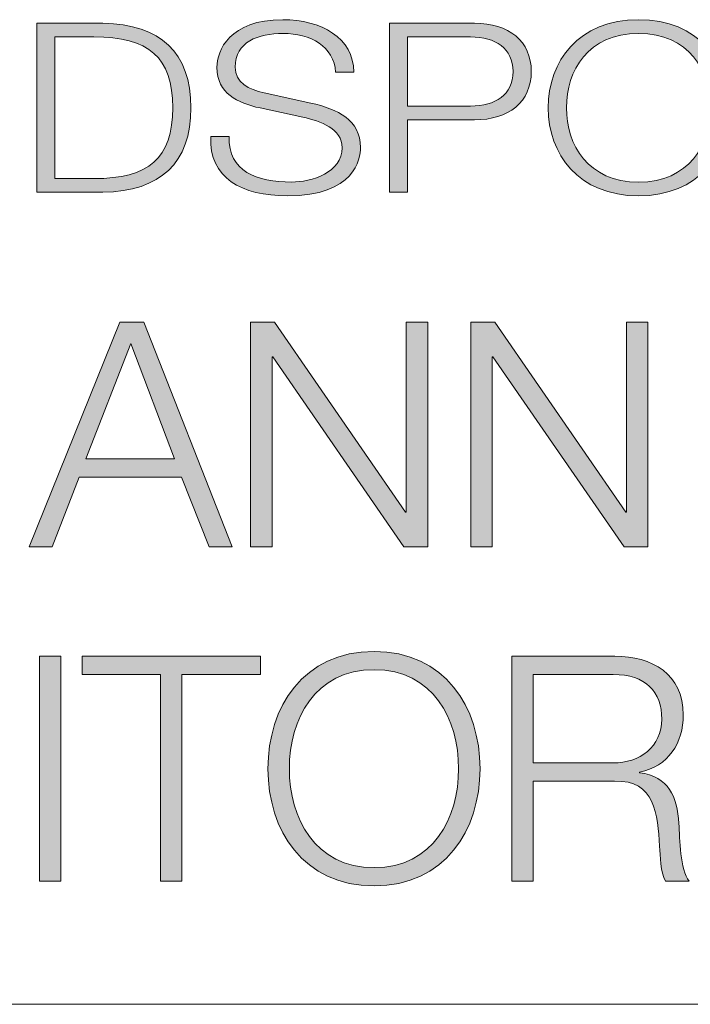
# Model space of a CAD drawing. Units: inches. Extents: x 0.5 to 16.1, y 0.5 to 11.2.
# Drawn here: x 12 to 12.4, y 0.5 to 1 of the extents above; entities that cross this region are included whole.
import ezdxf

# ---------------------------------------------------------------- set-up
doc = ezdxf.new("R2010")
doc.units = ezdxf.units.IN
doc.header["$MEASUREMENT"] = 0
doc.layers.add('Layer 1', color=7, linetype='Continuous', lineweight=0)

# ---------------------------------------------------------------- blocks, each defined once
blk = doc.blocks.new('Block_8')
at = {"layer": 'Layer 1', "true_color": 0x000000, "transparency": 33554687}
h = blk.add_hatch(color=18, dxfattribs=at)
h.dxf.hatch_style = 2
edge = h.paths.add_edge_path()
edge.add_spline(control_points=[(12.03177, 0.95269), (12.03177, 0.95269), (12.05438, 0.95269), (12.05438, 0.95269), (12.08636, 0.95256), (12.10025, 0.96453), (12.10025, 0.99388), (12.10025, 1.02322), (12.08636, 1.03521), (12.05438, 1.03506), (12.05438, 1.03506), (12.03177, 1.03506), (12.03177, 1.03506), (12.03177, 1.03506), (12.03177, 0.95269), (12.03177, 0.95269)], knot_values=[0, 0, 0, 0, 1, 1, 1, 2, 2, 2, 3, 3, 3, 4, 4, 4, 5, 5, 5, 5], degree=3, periodic=0)
edge = h.paths.add_edge_path()
edge.add_spline(control_points=[(12.02116, 1.04306), (12.02116, 1.04306), (12.05969, 1.04306), (12.05969, 1.04306), (12.09322, 1.04237), (12.11085, 1.02611), (12.11085, 0.99388), (12.11085, 0.96164), (12.09322, 0.94539), (12.05969, 0.9447), (12.05969, 0.9447), (12.02116, 0.9447), (12.02116, 0.9447), (12.02116, 0.9447), (12.02116, 1.04306), (12.02116, 1.04306)], knot_values=[0, 0, 0, 0, 1, 1, 1, 2, 2, 2, 3, 3, 3, 4, 4, 4, 5, 5, 5, 5], degree=3, periodic=0)
h = blk.add_hatch(color=18, dxfattribs=at)
h.dxf.hatch_style = 2
edge = h.paths.add_edge_path()
edge.add_spline(control_points=[(12.13303, 0.97708), (12.13255, 0.95683), (12.1491, 0.95063), (12.16937, 0.95063), (12.18107, 0.95063), (12.19885, 0.95627), (12.19885, 0.97059), (12.19885, 0.98176), (12.18621, 0.98617), (12.17593, 0.98838), (12.17593, 0.98838), (12.15112, 0.99375), (12.15112, 0.99375), (12.13802, 0.99664), (12.12602, 1.00214), (12.12602, 1.01743), (12.12602, 1.02707), (12.13303, 1.04513), (12.16437, 1.04513), (12.18637, 1.04513), (12.20572, 1.03465), (12.20555, 1.01454), (12.20555, 1.01454), (12.19495, 1.01454), (12.19495, 1.01454), (12.19432, 1.02955), (12.1803, 1.03714), (12.16454, 1.03714), (12.15002, 1.03714), (12.13662, 1.03217), (12.13662, 1.01758), (12.13662, 1.00834), (12.14441, 1.00449), (12.15347, 1.00256), (12.15347, 1.00256), (12.1806, 0.99664), (12.1806, 0.99664), (12.19636, 0.99292), (12.20946, 0.98686), (12.20946, 0.97074), (12.20946, 0.96399), (12.20634, 0.94264), (12.16687, 0.94264), (12.14052, 0.94264), (12.12118, 0.95311), (12.12242, 0.97708), (12.12242, 0.97708), (12.13303, 0.97708), (12.13303, 0.97708)], knot_values=[0, 0, 0, 0, 1, 1, 1, 2, 2, 2, 3, 3, 3, 4, 4, 4, 5, 5, 5, 6, 6, 6, 7, 7, 7, 8, 8, 8, 9, 9, 9, 10, 10, 10, 11, 11, 11, 12, 12, 12, 13, 13, 13, 14, 14, 14, 15, 15, 15, 16, 16, 16, 16], degree=3, periodic=0)
h = blk.add_hatch(color=18, dxfattribs=at)
h.dxf.hatch_style = 2
edge = h.paths.add_edge_path()
edge.add_spline(control_points=[(12.23694, 0.99485), (12.23694, 0.99485), (12.27344, 0.99485), (12.27344, 0.99485), (12.2881, 0.99485), (12.29824, 1.00145), (12.29824, 1.01496), (12.29824, 1.02846), (12.2881, 1.03506), (12.27344, 1.03506), (12.27344, 1.03506), (12.23694, 1.03506), (12.23694, 1.03506), (12.23694, 1.03506), (12.23694, 0.99485), (12.23694, 0.99485)], knot_values=[0, 0, 0, 0, 1, 1, 1, 2, 2, 2, 3, 3, 3, 4, 4, 4, 5, 5, 5, 5], degree=3, periodic=0)
edge = h.paths.add_edge_path()
edge.add_spline(control_points=[(12.22633, 1.04306), (12.22633, 1.04306), (12.27578, 1.04306), (12.27578, 1.04306), (12.29575, 1.04306), (12.30885, 1.03273), (12.30885, 1.01496), (12.30885, 0.99719), (12.29575, 0.98686), (12.27578, 0.98686), (12.27578, 0.98686), (12.23694, 0.98686), (12.23694, 0.98686), (12.23694, 0.98686), (12.23694, 0.9447), (12.23694, 0.9447), (12.23694, 0.9447), (12.22633, 0.9447), (12.22633, 0.9447), (12.22633, 0.9447), (12.22633, 1.04306), (12.22633, 1.04306)], knot_values=[0, 0, 0, 0, 1, 1, 1, 2, 2, 2, 3, 3, 3, 4, 4, 4, 5, 5, 5, 6, 6, 6, 7, 7, 7, 7], degree=3, periodic=0)
h = blk.add_hatch(color=18, dxfattribs=at)
h.dxf.hatch_style = 2
edge = h.paths.add_edge_path()
edge.add_spline(control_points=[(12.37127, 0.95063), (12.40059, 0.95063), (12.41307, 0.97238), (12.41307, 0.99388), (12.41307, 1.01537), (12.40059, 1.03714), (12.37127, 1.03714), (12.34178, 1.03714), (12.32931, 1.01537), (12.32931, 0.99388), (12.32931, 0.97238), (12.34178, 0.95063), (12.37127, 0.95063)], knot_values=[0, 0, 0, 0, 1, 1, 1, 2, 2, 2, 3, 3, 3, 4, 4, 4, 4], degree=3, periodic=0)
edge = h.paths.add_edge_path()
edge.add_spline(control_points=[(12.37127, 1.04513), (12.40621, 1.04513), (12.42368, 1.02074), (12.42368, 0.99388), (12.42368, 0.96701), (12.40621, 0.94264), (12.37127, 0.94264), (12.33617, 0.94264), (12.3187, 0.96701), (12.3187, 0.99388), (12.3187, 1.02074), (12.33617, 1.04513), (12.37127, 1.04513)], knot_values=[0, 0, 0, 0, 1, 1, 1, 2, 2, 2, 3, 3, 3, 4, 4, 4, 4], degree=3, periodic=0)
at = {"layer": 'Layer 1'}
for points, knots in [([(12.02116, 1.04306), (12.02116, 1.04306), (12.05969, 1.04306), (12.05969, 1.04306), (12.09322, 1.04237), (12.11085, 1.02611), (12.11085, 0.99388), (12.11085, 0.96164), (12.09322, 0.94539), (12.05969, 0.9447), (12.05969, 0.9447), (12.02116, 0.9447), (12.02116, 0.9447), (12.02116, 0.9447), (12.02116, 1.04306), (12.02116, 1.04306)], [0, 0, 0, 0, 1, 1, 1, 2, 2, 2, 3, 3, 3, 4, 4, 4, 5, 5, 5, 5]), ([(12.13303, 0.97708), (12.13255, 0.95683), (12.1491, 0.95063), (12.16937, 0.95063), (12.18107, 0.95063), (12.19885, 0.95627), (12.19885, 0.97059), (12.19885, 0.98176), (12.18621, 0.98617), (12.17593, 0.98838), (12.17593, 0.98838), (12.15112, 0.99375), (12.15112, 0.99375), (12.13802, 0.99664), (12.12602, 1.00214), (12.12602, 1.01743), (12.12602, 1.02707), (12.13303, 1.04513), (12.16437, 1.04513), (12.18637, 1.04513), (12.20572, 1.03465), (12.20555, 1.01454), (12.20555, 1.01454), (12.19495, 1.01454), (12.19495, 1.01454), (12.19432, 1.02955), (12.1803, 1.03714), (12.16454, 1.03714), (12.15002, 1.03714), (12.13662, 1.03217), (12.13662, 1.01758), (12.13662, 1.00834), (12.14441, 1.00449), (12.15347, 1.00256), (12.15347, 1.00256), (12.1806, 0.99664), (12.1806, 0.99664), (12.19636, 0.99292), (12.20946, 0.98686), (12.20946, 0.97074), (12.20946, 0.96399), (12.20634, 0.94264), (12.16687, 0.94264), (12.14052, 0.94264), (12.12118, 0.95311), (12.12242, 0.97708), (12.12242, 0.97708), (12.13303, 0.97708), (12.13303, 0.97708)], [0, 0, 0, 0, 1, 1, 1, 2, 2, 2, 3, 3, 3, 4, 4, 4, 5, 5, 5, 6, 6, 6, 7, 7, 7, 8, 8, 8, 9, 9, 9, 10, 10, 10, 11, 11, 11, 12, 12, 12, 13, 13, 13, 14, 14, 14, 15, 15, 15, 16, 16, 16, 16]), ([(12.22633, 1.04306), (12.22633, 1.04306), (12.27578, 1.04306), (12.27578, 1.04306), (12.29575, 1.04306), (12.30885, 1.03273), (12.30885, 1.01496), (12.30885, 0.99719), (12.29575, 0.98686), (12.27578, 0.98686), (12.27578, 0.98686), (12.23694, 0.98686), (12.23694, 0.98686), (12.23694, 0.98686), (12.23694, 0.9447), (12.23694, 0.9447), (12.23694, 0.9447), (12.22633, 0.9447), (12.22633, 0.9447), (12.22633, 0.9447), (12.22633, 1.04306), (12.22633, 1.04306)], [0, 0, 0, 0, 1, 1, 1, 2, 2, 2, 3, 3, 3, 4, 4, 4, 5, 5, 5, 6, 6, 6, 7, 7, 7, 7]), ([(12.37127, 1.04513), (12.40621, 1.04513), (12.42368, 1.02074), (12.42368, 0.99388), (12.42368, 0.96701), (12.40621, 0.94264), (12.37127, 0.94264), (12.33617, 0.94264), (12.3187, 0.96701), (12.3187, 0.99388), (12.3187, 1.02074), (12.33617, 1.04513), (12.37127, 1.04513)], [0, 0, 0, 0, 1, 1, 1, 2, 2, 2, 3, 3, 3, 4, 4, 4, 4]), ([(12.37127, 0.95063), (12.40059, 0.95063), (12.41307, 0.97238), (12.41307, 0.99388), (12.41307, 1.01537), (12.40059, 1.03714), (12.37127, 1.03714), (12.34178, 1.03714), (12.32931, 1.01537), (12.32931, 0.99388), (12.32931, 0.97238), (12.34178, 0.95063), (12.37127, 0.95063)], [0, 0, 0, 0, 1, 1, 1, 2, 2, 2, 3, 3, 3, 4, 4, 4, 4]), ([(12.03177, 0.95269), (12.03177, 0.95269), (12.05438, 0.95269), (12.05438, 0.95269), (12.08636, 0.95256), (12.10025, 0.96453), (12.10025, 0.99388), (12.10025, 1.02322), (12.08636, 1.03521), (12.05438, 1.03506), (12.05438, 1.03506), (12.03177, 1.03506), (12.03177, 1.03506), (12.03177, 1.03506), (12.03177, 0.95269), (12.03177, 0.95269)], [0, 0, 0, 0, 1, 1, 1, 2, 2, 2, 3, 3, 3, 4, 4, 4, 5, 5, 5, 5]), ([(12.23694, 0.99485), (12.23694, 0.99485), (12.27344, 0.99485), (12.27344, 0.99485), (12.2881, 0.99485), (12.29824, 1.00145), (12.29824, 1.01496), (12.29824, 1.02846), (12.2881, 1.03506), (12.27344, 1.03506), (12.27344, 1.03506), (12.23694, 1.03506), (12.23694, 1.03506), (12.23694, 1.03506), (12.23694, 0.99485), (12.23694, 0.99485)], [0, 0, 0, 0, 1, 1, 1, 2, 2, 2, 3, 3, 3, 4, 4, 4, 5, 5, 5, 5])]:
    blk.add_open_spline(points, degree=3, knots=knots, dxfattribs=at)
blk = doc.blocks.new('Block_7')
at = {"layer": 'Layer 1'}
blk.add_blockref('Block_8', (0, 0), dxfattribs=at)
blk = doc.blocks.new('Block_2')
at = {"layer": 'Layer 1'}
blk.add_blockref('Block_7', (0, 0), dxfattribs=at)
blk = doc.blocks.new('Block_1')
at = {"layer": 'Layer 1'}
blk.add_blockref('Block_2', (0, 0), dxfattribs=at)
blk = doc.blocks.new('Block_11')
at = {"layer": 'Layer 1', "true_color": 0x000000, "transparency": 33554687}
h = blk.add_hatch(color=18, dxfattribs=at)
h.dxf.hatch_style = 2
edge = h.paths.add_edge_path()
edge.add_spline(control_points=[(12.04975, 0.78966), (12.04975, 0.78966), (12.10126, 0.78966), (12.10126, 0.78966), (12.10126, 0.78966), (12.07597, 0.85676), (12.07597, 0.85676), (12.07597, 0.85676), (12.04975, 0.78966), (12.04975, 0.78966)], knot_values=[0, 0, 0, 0, 1, 1, 1, 2, 2, 2, 3, 3, 3, 3], degree=3, periodic=0)
edge = h.paths.add_edge_path()
edge.add_spline(control_points=[(12.06955, 0.86922), (12.06955, 0.86922), (12.08348, 0.86922), (12.08348, 0.86922), (12.08348, 0.86922), (12.13481, 0.73834), (12.13481, 0.73834), (12.13481, 0.73834), (12.12143, 0.73834), (12.12143, 0.73834), (12.12143, 0.73834), (12.10548, 0.77903), (12.10548, 0.77903), (12.10548, 0.77903), (12.0459, 0.77903), (12.0459, 0.77903), (12.0459, 0.77903), (12.03014, 0.73834), (12.03014, 0.73834), (12.03014, 0.73834), (12.01675, 0.73834), (12.01675, 0.73834), (12.01675, 0.73834), (12.06955, 0.86922), (12.06955, 0.86922)], knot_values=[0, 0, 0, 0, 1, 1, 1, 2, 2, 2, 3, 3, 3, 4, 4, 4, 5, 5, 5, 6, 6, 6, 7, 7, 7, 8, 8, 8, 8], degree=3, periodic=0)
h = blk.add_hatch(color=18, dxfattribs=at)
h.dxf.hatch_style = 2
edge = h.paths.add_edge_path()
edge.add_spline(control_points=[(12.14559, 0.86922), (12.14559, 0.86922), (12.15952, 0.86922), (12.15952, 0.86922), (12.15952, 0.86922), (12.23577, 0.7585), (12.23577, 0.7585), (12.23577, 0.7585), (12.23614, 0.7585), (12.23614, 0.7585), (12.23614, 0.7585), (12.23614, 0.86922), (12.23614, 0.86922), (12.23614, 0.86922), (12.2486, 0.86922), (12.2486, 0.86922), (12.2486, 0.86922), (12.2486, 0.73834), (12.2486, 0.73834), (12.2486, 0.73834), (12.23467, 0.73834), (12.23467, 0.73834), (12.23467, 0.73834), (12.15842, 0.84905), (12.15842, 0.84905), (12.15842, 0.84905), (12.15805, 0.84905), (12.15805, 0.84905), (12.15805, 0.84905), (12.15805, 0.73834), (12.15805, 0.73834), (12.15805, 0.73834), (12.14559, 0.73834), (12.14559, 0.73834), (12.14559, 0.73834), (12.14559, 0.86922), (12.14559, 0.86922)], knot_values=[0, 0, 0, 0, 1, 1, 1, 2, 2, 2, 3, 3, 3, 4, 4, 4, 5, 5, 5, 6, 6, 6, 7, 7, 7, 8, 8, 8, 9, 9, 9, 10, 10, 10, 11, 11, 11, 12, 12, 12, 12], degree=3, periodic=0)
h = blk.add_hatch(color=18, dxfattribs=at)
h.dxf.hatch_style = 2
edge = h.paths.add_edge_path()
edge.add_spline(control_points=[(12.2737, 0.86922), (12.2737, 0.86922), (12.28762, 0.86922), (12.28762, 0.86922), (12.28762, 0.86922), (12.36388, 0.7585), (12.36388, 0.7585), (12.36388, 0.7585), (12.36424, 0.7585), (12.36424, 0.7585), (12.36424, 0.7585), (12.36424, 0.86922), (12.36424, 0.86922), (12.36424, 0.86922), (12.37671, 0.86922), (12.37671, 0.86922), (12.37671, 0.86922), (12.37671, 0.73834), (12.37671, 0.73834), (12.37671, 0.73834), (12.36278, 0.73834), (12.36278, 0.73834), (12.36278, 0.73834), (12.28653, 0.84905), (12.28653, 0.84905), (12.28653, 0.84905), (12.28616, 0.84905), (12.28616, 0.84905), (12.28616, 0.84905), (12.28616, 0.73834), (12.28616, 0.73834), (12.28616, 0.73834), (12.2737, 0.73834), (12.2737, 0.73834), (12.2737, 0.73834), (12.2737, 0.86922), (12.2737, 0.86922)], knot_values=[0, 0, 0, 0, 1, 1, 1, 2, 2, 2, 3, 3, 3, 4, 4, 4, 5, 5, 5, 6, 6, 6, 7, 7, 7, 8, 8, 8, 9, 9, 9, 10, 10, 10, 11, 11, 11, 12, 12, 12, 12], degree=3, periodic=0)
h = blk.add_hatch(color=18, dxfattribs=at)
h.dxf.hatch_style = 2
edge = h.paths.add_edge_path()
edge.add_spline(control_points=[(12.21743, 0.55177), (12.2519, 0.55177), (12.26656, 0.58074), (12.26656, 0.60933), (12.26656, 0.63794), (12.2519, 0.6669), (12.21743, 0.6669), (12.18279, 0.6669), (12.16813, 0.63794), (12.16813, 0.60933), (12.16813, 0.58074), (12.18279, 0.55177), (12.21743, 0.55177)], knot_values=[0, 0, 0, 0, 1, 1, 1, 2, 2, 2, 3, 3, 3, 4, 4, 4, 4], degree=3, periodic=0)
edge = h.paths.add_edge_path()
edge.add_spline(control_points=[(12.21743, 0.67753), (12.2585, 0.67753), (12.27904, 0.64509), (12.27904, 0.60933), (12.27904, 0.57359), (12.2585, 0.54114), (12.21743, 0.54114), (12.17619, 0.54114), (12.15567, 0.57359), (12.15567, 0.60933), (12.15567, 0.64509), (12.17619, 0.67753), (12.21743, 0.67753)], knot_values=[0, 0, 0, 0, 1, 1, 1, 2, 2, 2, 3, 3, 3, 4, 4, 4, 4], degree=3, periodic=0)
h = blk.add_hatch(color=18, dxfattribs=at)
h.dxf.hatch_style = 2
edge = h.paths.add_edge_path()
edge.add_spline(control_points=[(12.0228, 0.67478), (12.0228, 0.67478), (12.03526, 0.67478), (12.03526, 0.67478), (12.03526, 0.67478), (12.03526, 0.54389), (12.03526, 0.54389), (12.03526, 0.54389), (12.0228, 0.54389), (12.0228, 0.54389), (12.0228, 0.54389), (12.0228, 0.67478), (12.0228, 0.67478)], knot_values=[0, 0, 0, 0, 1, 1, 1, 2, 2, 2, 3, 3, 3, 4, 4, 4, 4], degree=3, periodic=0)
h = blk.add_hatch(color=18, dxfattribs=at)
h.dxf.hatch_style = 2
edge = h.paths.add_edge_path()
edge.add_spline(control_points=[(12.04753, 0.67478), (12.04753, 0.67478), (12.15129, 0.67478), (12.15129, 0.67478), (12.15129, 0.67478), (12.15129, 0.66414), (12.15129, 0.66414), (12.15129, 0.66414), (12.10565, 0.66414), (12.10565, 0.66414), (12.10565, 0.66414), (12.10565, 0.54389), (12.10565, 0.54389), (12.10565, 0.54389), (12.09318, 0.54389), (12.09318, 0.54389), (12.09318, 0.54389), (12.09318, 0.66414), (12.09318, 0.66414), (12.09318, 0.66414), (12.04753, 0.66414), (12.04753, 0.66414), (12.04753, 0.66414), (12.04753, 0.67478), (12.04753, 0.67478)], knot_values=[0, 0, 0, 0, 1, 1, 1, 2, 2, 2, 3, 3, 3, 4, 4, 4, 5, 5, 5, 6, 6, 6, 7, 7, 7, 8, 8, 8, 8], degree=3, periodic=0)
h = blk.add_hatch(color=18, dxfattribs=at)
h.dxf.hatch_style = 2
edge = h.paths.add_edge_path()
edge.add_spline(control_points=[(12.30998, 0.61263), (12.30998, 0.61263), (12.35654, 0.61263), (12.35654, 0.61263), (12.37176, 0.61263), (12.38478, 0.62217), (12.38478, 0.63812), (12.38478, 0.65407), (12.37524, 0.66414), (12.35654, 0.66414), (12.35654, 0.66414), (12.30998, 0.66414), (12.30998, 0.66414), (12.30998, 0.66414), (12.30998, 0.61263), (12.30998, 0.61263)], knot_values=[0, 0, 0, 0, 1, 1, 1, 2, 2, 2, 3, 3, 3, 4, 4, 4, 5, 5, 5, 5], degree=3, periodic=0)
edge = h.paths.add_edge_path()
edge.add_spline(control_points=[(12.29751, 0.67478), (12.29751, 0.67478), (12.35746, 0.67478), (12.35746, 0.67478), (12.3791, 0.67478), (12.39724, 0.66433), (12.39724, 0.64068), (12.39724, 0.62419), (12.38862, 0.61062), (12.37176, 0.60731), (12.37176, 0.60731), (12.37176, 0.60695), (12.37176, 0.60695), (12.38881, 0.60475), (12.39376, 0.59302), (12.39467, 0.57743), (12.39522, 0.56845), (12.39522, 0.5505), (12.40072, 0.54389), (12.40072, 0.54389), (12.38698, 0.54389), (12.38698, 0.54389), (12.38386, 0.54902), (12.38386, 0.55874), (12.38349, 0.56424), (12.38239, 0.58257), (12.38093, 0.60292), (12.35727, 0.602), (12.35727, 0.602), (12.30998, 0.602), (12.30998, 0.602), (12.30998, 0.602), (12.30998, 0.54389), (12.30998, 0.54389), (12.30998, 0.54389), (12.29751, 0.54389), (12.29751, 0.54389), (12.29751, 0.54389), (12.29751, 0.67478), (12.29751, 0.67478)], knot_values=[0, 0, 0, 0, 1, 1, 1, 2, 2, 2, 3, 3, 3, 4, 4, 4, 5, 5, 5, 6, 6, 6, 7, 7, 7, 8, 8, 8, 9, 9, 9, 10, 10, 10, 11, 11, 11, 12, 12, 12, 13, 13, 13, 13], degree=3, periodic=0)
at = {"layer": 'Layer 1'}
for points, knots in [([(12.06955, 0.86922), (12.06955, 0.86922), (12.08348, 0.86922), (12.08348, 0.86922), (12.08348, 0.86922), (12.13481, 0.73834), (12.13481, 0.73834), (12.13481, 0.73834), (12.12143, 0.73834), (12.12143, 0.73834), (12.12143, 0.73834), (12.10548, 0.77903), (12.10548, 0.77903), (12.10548, 0.77903), (12.0459, 0.77903), (12.0459, 0.77903), (12.0459, 0.77903), (12.03014, 0.73834), (12.03014, 0.73834), (12.03014, 0.73834), (12.01675, 0.73834), (12.01675, 0.73834), (12.01675, 0.73834), (12.06955, 0.86922), (12.06955, 0.86922)], [0, 0, 0, 0, 1, 1, 1, 2, 2, 2, 3, 3, 3, 4, 4, 4, 5, 5, 5, 6, 6, 6, 7, 7, 7, 8, 8, 8, 8]), ([(12.14559, 0.86922), (12.14559, 0.86922), (12.15952, 0.86922), (12.15952, 0.86922), (12.15952, 0.86922), (12.23577, 0.7585), (12.23577, 0.7585), (12.23577, 0.7585), (12.23614, 0.7585), (12.23614, 0.7585), (12.23614, 0.7585), (12.23614, 0.86922), (12.23614, 0.86922), (12.23614, 0.86922), (12.2486, 0.86922), (12.2486, 0.86922), (12.2486, 0.86922), (12.2486, 0.73834), (12.2486, 0.73834), (12.2486, 0.73834), (12.23467, 0.73834), (12.23467, 0.73834), (12.23467, 0.73834), (12.15842, 0.84905), (12.15842, 0.84905), (12.15842, 0.84905), (12.15805, 0.84905), (12.15805, 0.84905), (12.15805, 0.84905), (12.15805, 0.73834), (12.15805, 0.73834), (12.15805, 0.73834), (12.14559, 0.73834), (12.14559, 0.73834), (12.14559, 0.73834), (12.14559, 0.86922), (12.14559, 0.86922)], [0, 0, 0, 0, 1, 1, 1, 2, 2, 2, 3, 3, 3, 4, 4, 4, 5, 5, 5, 6, 6, 6, 7, 7, 7, 8, 8, 8, 9, 9, 9, 10, 10, 10, 11, 11, 11, 12, 12, 12, 12]), ([(12.2737, 0.86922), (12.2737, 0.86922), (12.28762, 0.86922), (12.28762, 0.86922), (12.28762, 0.86922), (12.36388, 0.7585), (12.36388, 0.7585), (12.36388, 0.7585), (12.36424, 0.7585), (12.36424, 0.7585), (12.36424, 0.7585), (12.36424, 0.86922), (12.36424, 0.86922), (12.36424, 0.86922), (12.37671, 0.86922), (12.37671, 0.86922), (12.37671, 0.86922), (12.37671, 0.73834), (12.37671, 0.73834), (12.37671, 0.73834), (12.36278, 0.73834), (12.36278, 0.73834), (12.36278, 0.73834), (12.28653, 0.84905), (12.28653, 0.84905), (12.28653, 0.84905), (12.28616, 0.84905), (12.28616, 0.84905), (12.28616, 0.84905), (12.28616, 0.73834), (12.28616, 0.73834), (12.28616, 0.73834), (12.2737, 0.73834), (12.2737, 0.73834), (12.2737, 0.73834), (12.2737, 0.86922), (12.2737, 0.86922)], [0, 0, 0, 0, 1, 1, 1, 2, 2, 2, 3, 3, 3, 4, 4, 4, 5, 5, 5, 6, 6, 6, 7, 7, 7, 8, 8, 8, 9, 9, 9, 10, 10, 10, 11, 11, 11, 12, 12, 12, 12]), ([(12.04975, 0.78966), (12.04975, 0.78966), (12.10126, 0.78966), (12.10126, 0.78966), (12.10126, 0.78966), (12.07597, 0.85676), (12.07597, 0.85676), (12.07597, 0.85676), (12.04975, 0.78966), (12.04975, 0.78966)], [0, 0, 0, 0, 1, 1, 1, 2, 2, 2, 3, 3, 3, 3]), ([(12.21743, 0.67753), (12.2585, 0.67753), (12.27904, 0.64509), (12.27904, 0.60933), (12.27904, 0.57359), (12.2585, 0.54114), (12.21743, 0.54114), (12.17619, 0.54114), (12.15567, 0.57359), (12.15567, 0.60933), (12.15567, 0.64509), (12.17619, 0.67753), (12.21743, 0.67753)], [0, 0, 0, 0, 1, 1, 1, 2, 2, 2, 3, 3, 3, 4, 4, 4, 4]), ([(12.0228, 0.67478), (12.0228, 0.67478), (12.03526, 0.67478), (12.03526, 0.67478), (12.03526, 0.67478), (12.03526, 0.54389), (12.03526, 0.54389), (12.03526, 0.54389), (12.0228, 0.54389), (12.0228, 0.54389), (12.0228, 0.54389), (12.0228, 0.67478), (12.0228, 0.67478)], [0, 0, 0, 0, 1, 1, 1, 2, 2, 2, 3, 3, 3, 4, 4, 4, 4]), ([(12.04753, 0.67478), (12.04753, 0.67478), (12.15129, 0.67478), (12.15129, 0.67478), (12.15129, 0.67478), (12.15129, 0.66414), (12.15129, 0.66414), (12.15129, 0.66414), (12.10565, 0.66414), (12.10565, 0.66414), (12.10565, 0.66414), (12.10565, 0.54389), (12.10565, 0.54389), (12.10565, 0.54389), (12.09318, 0.54389), (12.09318, 0.54389), (12.09318, 0.54389), (12.09318, 0.66414), (12.09318, 0.66414), (12.09318, 0.66414), (12.04753, 0.66414), (12.04753, 0.66414), (12.04753, 0.66414), (12.04753, 0.67478), (12.04753, 0.67478)], [0, 0, 0, 0, 1, 1, 1, 2, 2, 2, 3, 3, 3, 4, 4, 4, 5, 5, 5, 6, 6, 6, 7, 7, 7, 8, 8, 8, 8]), ([(12.29751, 0.67478), (12.29751, 0.67478), (12.35746, 0.67478), (12.35746, 0.67478), (12.3791, 0.67478), (12.39724, 0.66433), (12.39724, 0.64068), (12.39724, 0.62419), (12.38862, 0.61062), (12.37176, 0.60731), (12.37176, 0.60731), (12.37176, 0.60695), (12.37176, 0.60695), (12.38881, 0.60475), (12.39376, 0.59302), (12.39467, 0.57743), (12.39522, 0.56845), (12.39522, 0.5505), (12.40072, 0.54389), (12.40072, 0.54389), (12.38698, 0.54389), (12.38698, 0.54389), (12.38386, 0.54902), (12.38386, 0.55874), (12.38349, 0.56424), (12.38239, 0.58257), (12.38093, 0.60292), (12.35727, 0.602), (12.35727, 0.602), (12.30998, 0.602), (12.30998, 0.602), (12.30998, 0.602), (12.30998, 0.54389), (12.30998, 0.54389), (12.30998, 0.54389), (12.29751, 0.54389), (12.29751, 0.54389), (12.29751, 0.54389), (12.29751, 0.67478), (12.29751, 0.67478)], [0, 0, 0, 0, 1, 1, 1, 2, 2, 2, 3, 3, 3, 4, 4, 4, 5, 5, 5, 6, 6, 6, 7, 7, 7, 8, 8, 8, 9, 9, 9, 10, 10, 10, 11, 11, 11, 12, 12, 12, 13, 13, 13, 13]), ([(12.21743, 0.55177), (12.2519, 0.55177), (12.26656, 0.58074), (12.26656, 0.60933), (12.26656, 0.63794), (12.2519, 0.6669), (12.21743, 0.6669), (12.18279, 0.6669), (12.16813, 0.63794), (12.16813, 0.60933), (12.16813, 0.58074), (12.18279, 0.55177), (12.21743, 0.55177)], [0, 0, 0, 0, 1, 1, 1, 2, 2, 2, 3, 3, 3, 4, 4, 4, 4]), ([(12.30998, 0.61263), (12.30998, 0.61263), (12.35654, 0.61263), (12.35654, 0.61263), (12.37176, 0.61263), (12.38478, 0.62217), (12.38478, 0.63812), (12.38478, 0.65407), (12.37524, 0.66414), (12.35654, 0.66414), (12.35654, 0.66414), (12.30998, 0.66414), (12.30998, 0.66414), (12.30998, 0.66414), (12.30998, 0.61263), (12.30998, 0.61263)], [0, 0, 0, 0, 1, 1, 1, 2, 2, 2, 3, 3, 3, 4, 4, 4, 5, 5, 5, 5])]:
    blk.add_open_spline(points, degree=3, knots=knots, dxfattribs=at)
blk = doc.blocks.new('Block_10')
at = {"layer": 'Layer 1'}
blk.add_blockref('Block_11', (0, 0), dxfattribs=at)
blk = doc.blocks.new('Block_0')
at = {"layer": 'Layer 1'}
for name in ['Block_1', 'Block_10']:
    blk.add_blockref(name, (0, 0), dxfattribs=at)

msp = doc.modelspace()

# ---------------------------------------------------------------- linework, layer by layer
at = {"layer": 'Layer 1', "color": 18, "lineweight": 18, "true_color": 0x000000}
msp.add_open_spline([(0.47222, 0.47222), (0.47222, 0.47222), (16.0625, 0.47222), (16.0625, 0.47222)], degree=3, dxfattribs=at)

# ---------------------------------------------------------------- block references
at = {"layer": 'Layer 1'}
msp.add_blockref('Block_0', (0, 0), dxfattribs=at)

doc.saveas('drawing.dxf')
